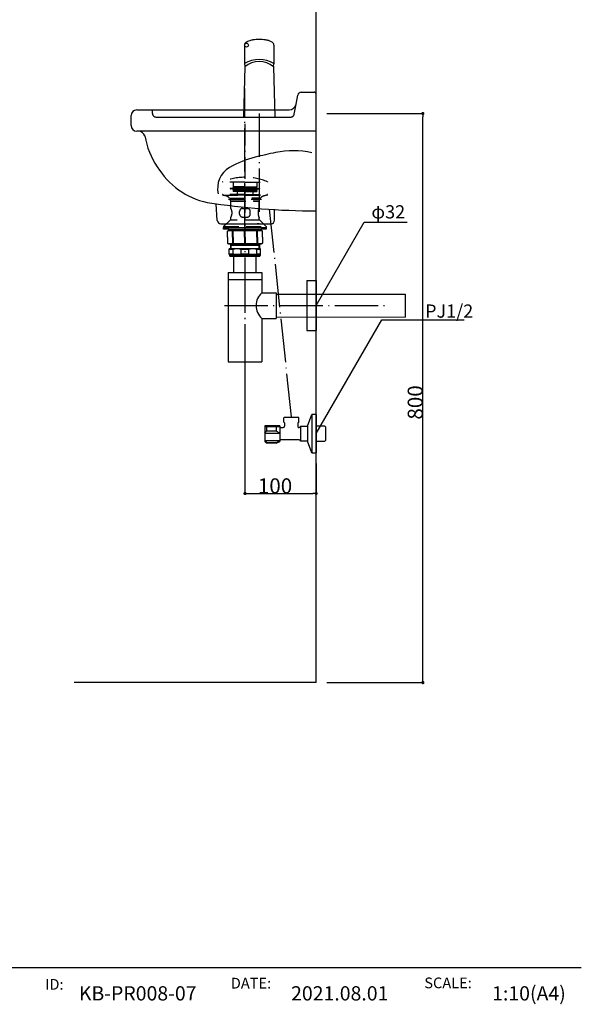
# Model space of a CAD drawing. Extents: x 117 to 10510, y 4317 to 7085.
# Drawn here: x 9721 to 10510, y 4373 to 5757 of the extents above; entities that cross this region are included whole.
import ezdxf
from ezdxf.enums import TextEntityAlignment as Align

# ---------------------------------------------------------------- set-up
doc = ezdxf.new("R2010")
doc.units = 0
doc.header["$LTSCALE"] = 127
doc.header["$PDMODE"] = 1
doc.header["$PDSIZE"] = -2
for name, pattern in [('DASHED-3', [7.874016, 3.937008, -3.937008]), ('DASHED2', [0.25, 0.166667, -0.083333]), ('ISO-04______', [0.61, 0.48, -0.06, 0.01, -0.06]), ('ISO-10______', [0.37, 0.24, -0.06, 0.01, -0.06])]:
    doc.linetypes.add(name, pattern=pattern)
doc.layers.get('0').update_dxf_attribs({"linetype": 'CONTINUOUS'})
doc.layers.get('DEFPOINTS').update_dxf_attribs({"linetype": 'CONTINUOUS'})
doc.layers.add('1_10_____', color=7, linetype='CONTINUOUS')
doc.layers.add('_', color=7, linetype='CONTINUOUS')
doc.styles.add('____________', font='?????? ?????')
doc.styles.add('YUGOTHIC_MEDIUM', font='txt', dxfattribs={"bigfont": 'YuGothic Medium'})
doc.dimstyles.new('TOOLBOX', dxfattribs={"dimtxt": 21.240162, "dimasz": 4.49585, "dimexe": 0, "dimexo": 15, "dimgap": 0.1, "dimtad": 1, "dimblk": 'DOT', "dimblk1": 'DOT', "dimblk2": 'DOT', "dimcen": 0, "dimazin": 3, "dimtfac": 0.8, "dimtix": 1, "dimtmove": 0, "dimatfit": 3})

# ---------------------------------------------------------------- blocks, each defined once
blk = doc.blocks.new('_A4')
at = {"color": 7, "linetype": 'CONTINUOUS'}
blk.add_line((5036.6, 146.6), (-5036.6, 146.6), dxfattribs=at)
at = {"color": 7, "style": '____________'}
for s, p in [('DATE:', (2573.7, 76.3)), ('SCALE:', (3933.3, 78.3)), ('ID:', (1269, 68.2))]:
    blk.add_text(s, height=75.24, dxfattribs=at).set_placement(p, align=Align.TOP_LEFT)
blk = doc.blocks.new('____-6-1')
at = {"color": 7}
blk.add_blockref('_A4', (36616.2, 15123.9), dxfattribs=at)
blk = doc.blocks.new('____-32-1')
at = {"color": 7, "linetype": 'CONTINUOUS'}
for q in [(7957.9, 4514.6), (7617.7, 3455)]:
    blk.add_line((7957.9, 3455), q, dxfattribs=at)
blk = doc.blocks.new('____-35-1')
at = {"color": 7, "linetype": 'ISO-04______'}
for p, q in [((7857.9, 4096), (7857.9, 4290)), ((7877.9, 4255), (7877.9, 4100))]:
    blk.add_line(p, q, dxfattribs=at)
at = {"color": 7, "linetype": 'CONTINUOUS'}
for p, q in [((7929.8, 4268.2), (7932.1, 4280.9)), ((7937, 4285), (7954.9, 4285)), ((7957.9, 4118), (7957.9, 4281.9)), ((7697.9, 4238), (7697.9, 4252)), ((7705.9, 4260), (7919.9, 4260)), ((7957.9, 4230), (7705.9, 4230)), ((7819, 4104.6), (7817.3, 4128.2)), ((7899.4, 4105), (7899.4, 4119.9)), ((7824, 4100), (7894.4, 4100)), ((7877.9, 4100), (7874.9, 4100))]:
    blk.add_line(p, q, dxfattribs=at)
at = {"color": 7, "linetype": 'DASHED-3'}
for p, q in [((7927.1, 4254.1), (7929.8, 4268.2)), ((7727.9, 4255), (7727.9, 4260)), ((7732.9, 4250), (7922.2, 4250))]:
    blk.add_line(p, q, dxfattribs=at)
at = {"color": 7, "linetype": 'CONTINUOUS'}
for centre, radius, start, end in [((7937.2, 4279.8), 5.16, 91.472, 168.0759), ((7954.8, 4281.9), 3.12, 2.0834, 87.8508), ((7919.7, 4270.3), 10.3, 271.4936, 348.0148), ((7706.2, 4251.7), 8.31, 92.1097, 177.8903), ((7706.2, 4238.3), 8.31, 182.1097, 267.8903), ((7707.7, 4219.7), 10.3, 21.0039, 88.936), ((7824.6, 4241.3), 108.8, 189.4812, 214.17), ((7989, 3738.4), 469.9, 100.7995, 104.3943), ((7926, 4081.4), 121.2, 77.6746, 101.9266), ((7827.4, 4235.8), 108.2, 210.9355, 257.9737), ((7920.1, 4021.4), 178.8, 105.5319, 118.019), ((7853.6, 4149.8), 34.2, 120.8078, 193.3095), ((7962.4, 5157.4), 1039.4, 261.2829, 269.7515), ((7824, 4105), 5, 184.3177, 270), ((7894.4, 4105), 5, 270, 0)]:
    blk.add_arc(centre, radius, start, end, dxfattribs=at)
at = {"color": 7, "linetype": 'DASHED-3'}
for centre, start, end in [((7732.9, 4255), 180, 270), ((7922.2, 4255), 270, 349.4634)]:
    blk.add_arc(centre, 5, start, end, dxfattribs=at)
blk = doc.blocks.new('____-37-1')
at = {"color": 7, "linetype": 'ISO-10______'}
blk.add_line((7857.88, 4240.394), (7857.88, 3846.683), dxfattribs=at)
at = {"color": 7}
for name in ['____-32-1', '____-35-1']:
    blk.add_blockref(name, (0, 0), dxfattribs=at)
blk = doc.blocks.new('____-19-1')
at = {"color": 7, "linetype": 'DASHED2'}
for p, q in [((411.7, 115.4), (411.7, 115)), ((443.5, 115), (411.7, 115)), ((427, 115), (427, 108.5)), ((443.5, 115), (475.2, 115)), ((460, 115), (460, 108.5)), ((475.2, 115.4), (475.2, 115)), ((443.5, 97), (412.4, 97)), ((443.5, 98), (412.5, 98)), ((426.5, 106.7), (423, 106.2)), ((426.5, 105.3), (423, 105.8)), ((426.5, 106.7), (427, 108.2)), ((443.5, 106.7), (426.5, 106.7)), ((443.5, 105.3), (426.5, 105.3)), ((426.5, 105.3), (427, 103.7)), ((443.5, 108.5), (427, 108.5)), ((443.5, 108.2), (427, 108.2)), ((443.5, 103.7), (427, 103.7)), ((427, 103.5), (427, 102.2)), ((443.5, 103.5), (427, 103.5)), ((443.5, 102.2), (427, 102.2)), ((427.2, 102), (427, 102.2)), ((443.5, 102), (427.2, 102)), ((428.5, 108.5), (428.5, 108.2)), ((428.5, 103.7), (428.5, 103.5)), ((432.5, 102), (432.5, 98)), ((443.5, 108.5), (460, 108.5)), ((443.5, 108.2), (460, 108.2)), ((443.5, 106.7), (460.5, 106.7)), ((443.5, 105.3), (460.5, 105.3)), ((443.5, 103.7), (460, 103.7)), ((443.5, 103.5), (460, 103.5)), ((443.5, 102.2), (460, 102.2)), ((443.5, 102), (459.8, 102)), ((443.5, 98), (474.5, 98)), ((443.5, 97), (474.6, 97)), ((454.5, 102), (454.5, 98)), ((458.5, 108.5), (458.5, 108.2)), ((458.5, 103.7), (458.5, 103.5)), ((459.8, 102), (460, 102.2)), ((460.5, 106.7), (460, 108.2)), ((460.5, 105.3), (460, 103.7)), ((460, 103.5), (460, 102.2)), ((460.5, 106.7), (464, 106.2)), ((460.5, 105.3), (464, 105.8))]:
    blk.add_line(p, q, dxfattribs=at)
for centre, radius, start, end in [((411.9, 115.4), 0.2, 113.0461, 180), ((443.5, 41.2), 80.8, 90, 113.0461), ((443.5, 41.2), 80.8, 66.9539, 90), ((475, 115.4), 0.2, 0, 66.9539), ((412.5, 97.5), 0.504, 90.4912, 254.8066), ((366.5, -71.9), 175, 73.0318, 74.8066), ((423, 106), 0.25, 97.2936, 262.7064), ((464, 106), 0.25, 277.2936, 82.7064), ((520.5, -71.9), 175, 105.1934, 106.9682), ((474.5, 97.5), 0.504, 285.1934, 89.5088), ((415.2, 87.9), 8, 39.2313, 73.0318), ((471.8, 87.9), 8, 106.9682, 140.7687)]:
    blk.add_arc(centre, radius, start, end, dxfattribs=at)
blk = doc.blocks.new('____-20-1')
at = {"color": 7, "linetype": 'DASHED2'}
for p, q in [((412.5, 97), (412.5, 96.4)), ((412.5, 97), (474.5, 97)), ((474.5, 97), (474.5, 96.4)), ((420.5, 91), (466.5, 91)), ((421.6, 92.8), (465.6, 92.9)), ((423.2, 88.9), (423.2, 91)), ((423.5, 88.3), (423.2, 88.9)), ((423.2, 88.9), (463.9, 88.9)), ((423.5, 78.1), (423.5, 88.3)), ((423.5, 88.3), (463.5, 88.3)), ((463.5, 88.3), (463.9, 88.9)), ((463.5, 78.1), (463.5, 88.3)), ((463.9, 88.9), (463.9, 91)), ((423.5, 78.1), (423.9, 78.1)), ((424.9, 74.1), (424.9, 70.1)), ((436, 70.1), (436, 74.1)), ((440, 78.1), (447, 78.1)), ((451, 70.1), (451, 74.1)), ((462.1, 74.1), (462.1, 70.1)), ((463.1, 78.1), (463.5, 78.1)), ((463.4, 78.1), (463.5, 78.1)), ((422.5, 61.6), (413.5, 52.6)), ((417.5, 56.6), (413.5, 52.6)), ((464.5, 61.6), (422.5, 61.6)), ((423.5, 66.1), (423.9, 66.1)), ((423.5, 61.6), (423.5, 66.1)), ((440, 66.1), (447, 66.1)), ((463.1, 66.1), (463.5, 66.1)), ((463.5, 61.6), (463.5, 66.1)), ((473.5, 52.6), (464.5, 61.6)), ((473.5, 52.6), (469, 57.1)), ((413.5, 52.6), (473.5, 52.6))]:
    blk.add_line(p, q, dxfattribs=at)
at = {"color": 7, "linetype": 'CONTINUOUS'}
for p, q in [((413.5, 52.6), (413.5, 51.6)), ((413.5, 51.6), (473.5, 51.6)), ((413.5, 51.6), (420, 51.6)), ((413.5, 49.2), (413.5, 51.6)), ((420.5, 49.2), (413.5, 49.2)), ((419.1, 46.2), (419.9, 47.2)), ((419.1, 37.7), (419.1, 46.2)), ((419.9, 47.2), (467.1, 47.2)), ((420, 49.2), (443.5, 49.2)), ((421, 48.2), (421, 47.2)), ((425.8, 37.7), (425.8, 46.2)), ((425.8, 46.2), (426.8, 46.2)), ((426.8, 37.7), (426.8, 46.2)), ((443, 46.2), (444, 46.2)), ((443, 37.7), (443, 46.2)), ((443.5, 49.2), (467, 49.2)), ((444, 37.7), (444, 46.2)), ((460.2, 46.2), (461.2, 46.2)), ((460.2, 37.7), (460.2, 46.2)), ((461.2, 37.7), (461.2, 46.2)), ((466, 48.2), (466, 47.2)), ((473.5, 49.2), (466.5, 49.2)), ((467, 51.6), (473.5, 51.6)), ((467.9, 46.2), (467.1, 47.2)), ((467.9, 37.7), (467.9, 46.2)), ((472.7, 51.6), (472.6, 51.6)), ((472.9, 51.6), (472.7, 51.6)), ((473, 51.6), (472.9, 51.6)), ((473.1, 51.6), (473, 51.6)), ((473.5, 52.6), (473.5, 51.6)), ((473.5, 51.6), (473.5, 49.2)), ((419.1, 37.7), (419.1, 29.2)), ((419.1, 29.2), (419.9, 28.2)), ((467.1, 28.2), (419.9, 28.2)), ((423, 28.2), (423, 21.2)), ((425.8, 37.7), (425.8, 29.2)), ((425.8, 29.2), (426.8, 29.2)), ((426.8, 37.7), (426.8, 29.2)), ((443, 37.7), (443, 29.2)), ((443, 29.2), (444, 29.2)), ((444, 37.7), (444, 29.2)), ((460.2, 37.7), (460.2, 29.2)), ((460.2, 29.2), (461.2, 29.2)), ((461.2, 37.7), (461.2, 29.2)), ((464, 28.2), (464, 21.2)), ((467.9, 29.2), (467.1, 28.2)), ((467.9, 37.7), (467.9, 29.2)), ((421.5, 13.6), (421.5, 21.2)), ((465.5, 21.2), (421.5, 21.2)), ((421.5, 20.7), (427, 20.7)), ((421.5, 14.2), (427, 14.2)), ((423, 27), (423.8, 26.2)), ((464, 27), (423, 27)), ((464, 26.2), (423, 26.2)), ((423.8, 26.2), (423.8, 21.2)), ((427, 14.2), (427, 20.7)), ((438, 20.7), (449, 20.7)), ((438, 14.2), (438, 20.7)), ((438, 14.2), (449, 14.2)), ((449, 14.2), (449, 20.7)), ((460, 14.2), (460, 20.7)), ((460, 20.7), (465.5, 20.7)), ((460, 14.2), (465.5, 14.2)), ((464, 27), (463.2, 26.2)), ((463.2, 26.2), (463.2, 21.2)), ((465.5, 13.6), (465.5, 21.2)), ((465.5, 13.6), (421.5, 13.6)), ((422, 12.2), (422, 13.6)), ((422.4, 11), (422, 12.2)), ((422, 12.2), (465, 12.2)), ((422.4, 11), (464.6, 11)), ((465, 12.2), (464.6, 11)), ((465, 13.6), (465, 12.2))]:
    blk.add_line(p, q, dxfattribs=at)
at = {"color": 7, "linetype": 'CONTINUOUS', "flags": 128}
for points in [[(429.7, 21.2), (429.7, 21.2), (429.7, 21.2), (429.7, 21.2), (429.6, 21.2), (429.6, 21.2), (429.6, 21.2), (429.6, 21.2), (429.6, 21.2), (429.5, 21.2), (429.5, 21.2), (429.5, 21.2), (429.5, 21.2), (429.4, 21.2), (429.4, 21.2), (429.4, 21.2), (429.4, 21.2), (429.4, 21.2), (429.3, 21.2), (429.3, 21.2), (429.3, 21.2), (429.3, 21.2), (429.3, 21.2), (429.2, 21.2), (429.2, 21.2), (429.2, 21.2), (429.2, 21.2), (429.1, 21.2), (429.1, 21.2), (429.1, 21.1), (429.1, 21.1), (429.1, 21.1), (429, 21.1), (429, 21.1), (429, 21.1), (429, 21.1), (429, 21.1), (428.9, 21.1), (428.9, 21.1), (428.9, 21.1), (428.9, 21.1), (428.8, 21.1), (428.8, 21.1), (428.8, 21.1), (428.8, 21.1), (428.8, 21.1), (428.7, 21.1), (428.7, 21.1), (428.7, 21.1), (428.7, 21.1), (428.7, 21.1), (428.6, 21.1), (428.6, 21.1), (428.6, 21.1), (428.6, 21), (428.5, 21), (428.5, 21), (428.5, 21), (428.5, 21), (428.5, 21), (428.4, 21), (428.4, 21), (428.4, 21), (428.4, 21), (428.4, 21), (428.3, 21), (428.3, 21), (428.3, 21), (428.3, 21), (428.2, 21), (428.2, 21), (428.2, 21), (428.2, 21), (428.2, 21), (428.1, 21), (428.1, 21), (428.1, 20.9), (428.1, 20.9), (428.1, 20.9), (428, 20.9), (428, 20.9), (428, 20.9), (428, 20.9), (427.9, 20.9), (427.9, 20.9), (427.9, 20.9), (427.9, 20.9), (427.9, 20.9), (427.8, 20.9), (427.8, 20.9), (427.8, 20.9), (427.8, 20.9), (427.8, 20.9), (427.7, 20.9), (427.7, 20.9), (427.7, 20.9), (427.7, 20.8), (427.6, 20.8), (427.6, 20.8), (427.6, 20.8), (427.6, 20.8), (427.6, 20.8), (427.5, 20.8), (427.5, 20.8), (427.5, 20.8), (427.5, 20.8), (427.5, 20.8), (427.4, 20.8), (427.4, 20.8), (427.4, 20.8), (427.4, 20.8), (427.4, 20.8), (427.3, 20.8), (427.3, 20.8), (427.3, 20.8), (427.3, 20.7), (427.2, 20.7), (427.2, 20.7), (427.2, 20.7), (427.2, 20.7), (427.2, 20.7), (427.1, 20.7), (427.1, 20.7), (427.1, 20.7), (427.1, 20.7), (427.1, 20.7), (427, 20.7), (427, 20.7), (427, 20.7), (427, 20.7)], [(427, 14.2), (427, 14.2), (427, 14.2), (427.1, 14.2), (427.1, 14.1), (427.1, 14.1), (427.1, 14.1), (427.1, 14.1), (427.2, 14.1), (427.2, 14.1), (427.2, 14.1), (427.2, 14.1), (427.2, 14.1), (427.3, 14.1), (427.3, 14.1), (427.3, 14.1), (427.3, 14.1), (427.4, 14.1), (427.4, 14.1), (427.4, 14.1), (427.4, 14.1), (427.4, 14.1), (427.5, 14), (427.5, 14), (427.5, 14), (427.5, 14), (427.5, 14), (427.6, 14), (427.6, 14), (427.6, 14), (427.6, 14), (427.6, 14), (427.7, 14), (427.7, 14), (427.7, 14), (427.7, 14), (427.8, 14), (427.8, 14), (427.8, 14), (427.8, 14), (427.8, 14), (427.9, 14), (427.9, 13.9), (427.9, 13.9), (427.9, 13.9), (427.9, 13.9), (428, 13.9), (428, 13.9), (428, 13.9), (428, 13.9), (428.1, 13.9), (428.1, 13.9), (428.1, 13.9), (428.1, 13.9), (428.1, 13.9), (428.2, 13.9), (428.2, 13.9), (428.2, 13.9), (428.2, 13.9), (428.2, 13.9), (428.3, 13.9), (428.3, 13.9), (428.3, 13.8), (428.3, 13.8), (428.4, 13.8), (428.4, 13.8), (428.4, 13.8), (428.4, 13.8), (428.4, 13.8), (428.5, 13.8), (428.5, 13.8), (428.5, 13.8), (428.5, 13.8), (428.5, 13.8), (428.6, 13.8), (428.6, 13.8), (428.6, 13.8), (428.6, 13.8), (428.7, 13.8), (428.7, 13.8), (428.7, 13.8), (428.7, 13.8), (428.7, 13.8), (428.8, 13.8), (428.8, 13.8), (428.8, 13.8), (428.8, 13.7), (428.8, 13.7), (428.9, 13.7), (428.9, 13.7), (428.9, 13.7), (428.9, 13.7), (429, 13.7), (429, 13.7), (429, 13.7), (429, 13.7), (429, 13.7), (429.1, 13.7), (429.1, 13.7), (429.1, 13.7), (429.1, 13.7), (429.1, 13.7), (429.2, 13.7), (429.2, 13.7), (429.2, 13.7), (429.2, 13.7), (429.3, 13.7), (429.3, 13.7), (429.3, 13.7), (429.3, 13.7), (429.3, 13.7), (429.4, 13.7), (429.4, 13.6), (429.4, 13.6), (429.4, 13.6), (429.4, 13.6), (429.5, 13.6), (429.5, 13.6), (429.5, 13.6), (429.5, 13.6), (429.6, 13.6), (429.6, 13.6), (429.6, 13.6), (429.6, 13.6), (429.6, 13.6), (429.7, 13.6), (429.7, 13.6), (429.7, 13.6), (429.7, 13.6), (429.7, 13.6)], [(438, 20.7), (438, 20.7), (438, 20.7), (437.9, 20.7), (437.9, 20.7), (437.9, 20.7), (437.9, 20.7), (437.9, 20.7), (437.8, 20.7), (437.8, 20.7), (437.8, 20.7), (437.8, 20.7), (437.7, 20.7), (437.7, 20.7), (437.7, 20.8), (437.7, 20.8), (437.7, 20.8), (437.6, 20.8), (437.6, 20.8), (437.6, 20.8), (437.6, 20.8), (437.6, 20.8), (437.5, 20.8), (437.5, 20.8), (437.5, 20.8), (437.5, 20.8), (437.5, 20.8), (437.4, 20.8), (437.4, 20.8), (437.4, 20.8), (437.4, 20.8), (437.3, 20.8), (437.3, 20.8), (437.3, 20.9), (437.3, 20.9), (437.3, 20.9), (437.2, 20.9), (437.2, 20.9), (437.2, 20.9), (437.2, 20.9), (437.2, 20.9), (437.1, 20.9), (437.1, 20.9), (437.1, 20.9), (437.1, 20.9), (437, 20.9), (437, 20.9), (437, 20.9), (437, 20.9), (437, 20.9), (436.9, 20.9), (436.9, 20.9), (436.9, 20.9), (436.9, 21), (436.9, 21), (436.8, 21), (436.8, 21), (436.8, 21), (436.8, 21), (436.7, 21), (436.7, 21), (436.7, 21), (436.7, 21), (436.7, 21), (436.6, 21), (436.6, 21), (436.6, 21), (436.6, 21), (436.6, 21), (436.5, 21), (436.5, 21), (436.5, 21), (436.5, 21), (436.4, 21), (436.4, 21), (436.4, 21.1), (436.4, 21.1), (436.4, 21.1), (436.3, 21.1), (436.3, 21.1), (436.3, 21.1), (436.3, 21.1), (436.3, 21.1), (436.2, 21.1), (436.2, 21.1), (436.2, 21.1), (436.2, 21.1), (436.1, 21.1), (436.1, 21.1), (436.1, 21.1), (436.1, 21.1), (436.1, 21.1), (436, 21.1), (436, 21.1), (436, 21.1), (436, 21.1), (436, 21.1), (435.9, 21.1), (435.9, 21.1), (435.9, 21.1), (435.9, 21.2), (435.8, 21.2), (435.8, 21.2), (435.8, 21.2), (435.8, 21.2), (435.8, 21.2), (435.7, 21.2), (435.7, 21.2), (435.7, 21.2), (435.7, 21.2), (435.7, 21.2), (435.6, 21.2), (435.6, 21.2), (435.6, 21.2), (435.6, 21.2), (435.5, 21.2), (435.5, 21.2), (435.5, 21.2), (435.5, 21.2), (435.5, 21.2), (435.4, 21.2), (435.4, 21.2), (435.4, 21.2), (435.4, 21.2), (435.4, 21.2), (435.3, 21.2), (435.3, 21.2), (435.3, 21.2), (435.3, 21.2), (435.3, 21.2)], [(435.3, 13.6), (435.3, 13.6), (435.3, 13.6), (435.3, 13.6), (435.4, 13.6), (435.4, 13.6), (435.4, 13.6), (435.4, 13.6), (435.4, 13.6), (435.5, 13.6), (435.5, 13.6), (435.5, 13.6), (435.5, 13.6), (435.5, 13.6), (435.6, 13.6), (435.6, 13.6), (435.6, 13.6), (435.6, 13.7), (435.7, 13.7), (435.7, 13.7), (435.7, 13.7), (435.7, 13.7), (435.7, 13.7), (435.8, 13.7), (435.8, 13.7), (435.8, 13.7), (435.8, 13.7), (435.8, 13.7), (435.9, 13.7), (435.9, 13.7), (435.9, 13.7), (435.9, 13.7), (436, 13.7), (436, 13.7), (436, 13.7), (436, 13.7), (436, 13.7), (436.1, 13.7), (436.1, 13.7), (436.1, 13.7), (436.1, 13.7), (436.1, 13.7), (436.2, 13.7), (436.2, 13.8), (436.2, 13.8), (436.2, 13.8), (436.3, 13.8), (436.3, 13.8), (436.3, 13.8), (436.3, 13.8), (436.3, 13.8), (436.4, 13.8), (436.4, 13.8), (436.4, 13.8), (436.4, 13.8), (436.4, 13.8), (436.5, 13.8), (436.5, 13.8), (436.5, 13.8), (436.5, 13.8), (436.6, 13.8), (436.6, 13.8), (436.6, 13.8), (436.6, 13.8), (436.6, 13.8), (436.7, 13.8), (436.7, 13.8), (436.7, 13.9), (436.7, 13.9), (436.7, 13.9), (436.8, 13.9), (436.8, 13.9), (436.8, 13.9), (436.8, 13.9), (436.9, 13.9), (436.9, 13.9), (436.9, 13.9), (436.9, 13.9), (436.9, 13.9), (437, 13.9), (437, 13.9), (437, 13.9), (437, 13.9), (437, 13.9), (437.1, 13.9), (437.1, 13.9), (437.1, 13.9), (437.1, 14), (437.2, 14), (437.2, 14), (437.2, 14), (437.2, 14), (437.2, 14), (437.3, 14), (437.3, 14), (437.3, 14), (437.3, 14), (437.3, 14), (437.4, 14), (437.4, 14), (437.4, 14), (437.4, 14), (437.5, 14), (437.5, 14), (437.5, 14), (437.5, 14), (437.5, 14), (437.6, 14.1), (437.6, 14.1), (437.6, 14.1), (437.6, 14.1), (437.6, 14.1), (437.7, 14.1), (437.7, 14.1), (437.7, 14.1), (437.7, 14.1), (437.7, 14.1), (437.8, 14.1), (437.8, 14.1), (437.8, 14.1), (437.8, 14.1), (437.9, 14.1), (437.9, 14.1), (437.9, 14.1), (437.9, 14.1), (437.9, 14.2), (438, 14.2), (438, 14.2), (438, 14.2), (438, 14.2)], [(451.7, 21.2), (451.7, 21.2), (451.7, 21.2), (451.7, 21.2), (451.6, 21.2), (451.6, 21.2), (451.6, 21.2), (451.6, 21.2), (451.6, 21.2), (451.5, 21.2), (451.5, 21.2), (451.5, 21.2), (451.5, 21.2), (451.4, 21.2), (451.4, 21.2), (451.4, 21.2), (451.4, 21.2), (451.4, 21.2), (451.3, 21.2), (451.3, 21.2), (451.3, 21.2), (451.3, 21.2), (451.3, 21.2), (451.2, 21.2), (451.2, 21.2), (451.2, 21.2), (451.2, 21.2), (451.1, 21.2), (451.1, 21.2), (451.1, 21.1), (451.1, 21.1), (451.1, 21.1), (451, 21.1), (451, 21.1), (451, 21.1), (451, 21.1), (451, 21.1), (450.9, 21.1), (450.9, 21.1), (450.9, 21.1), (450.9, 21.1), (450.8, 21.1), (450.8, 21.1), (450.8, 21.1), (450.8, 21.1), (450.8, 21.1), (450.7, 21.1), (450.7, 21.1), (450.7, 21.1), (450.7, 21.1), (450.7, 21.1), (450.6, 21.1), (450.6, 21.1), (450.6, 21.1), (450.6, 21), (450.5, 21), (450.5, 21), (450.5, 21), (450.5, 21), (450.5, 21), (450.4, 21), (450.4, 21), (450.4, 21), (450.4, 21), (450.4, 21), (450.3, 21), (450.3, 21), (450.3, 21), (450.3, 21), (450.2, 21), (450.2, 21), (450.2, 21), (450.2, 21), (450.2, 21), (450.1, 21), (450.1, 21), (450.1, 20.9), (450.1, 20.9), (450.1, 20.9), (450, 20.9), (450, 20.9), (450, 20.9), (450, 20.9), (449.9, 20.9), (449.9, 20.9), (449.9, 20.9), (449.9, 20.9), (449.9, 20.9), (449.8, 20.9), (449.8, 20.9), (449.8, 20.9), (449.8, 20.9), (449.8, 20.9), (449.7, 20.9), (449.7, 20.9), (449.7, 20.9), (449.7, 20.8), (449.6, 20.8), (449.6, 20.8), (449.6, 20.8), (449.6, 20.8), (449.6, 20.8), (449.5, 20.8), (449.5, 20.8), (449.5, 20.8), (449.5, 20.8), (449.5, 20.8), (449.4, 20.8), (449.4, 20.8), (449.4, 20.8), (449.4, 20.8), (449.4, 20.8), (449.3, 20.8), (449.3, 20.8), (449.3, 20.8), (449.3, 20.7), (449.2, 20.7), (449.2, 20.7), (449.2, 20.7), (449.2, 20.7), (449.2, 20.7), (449.1, 20.7), (449.1, 20.7), (449.1, 20.7), (449.1, 20.7), (449.1, 20.7), (449, 20.7), (449, 20.7), (449, 20.7), (449, 20.7)], [(449, 14.2), (449, 14.2), (449, 14.2), (449.1, 14.2), (449.1, 14.1), (449.1, 14.1), (449.1, 14.1), (449.1, 14.1), (449.2, 14.1), (449.2, 14.1), (449.2, 14.1), (449.2, 14.1), (449.2, 14.1), (449.3, 14.1), (449.3, 14.1), (449.3, 14.1), (449.3, 14.1), (449.4, 14.1), (449.4, 14.1), (449.4, 14.1), (449.4, 14.1), (449.4, 14.1), (449.5, 14), (449.5, 14), (449.5, 14), (449.5, 14), (449.5, 14), (449.6, 14), (449.6, 14), (449.6, 14), (449.6, 14), (449.6, 14), (449.7, 14), (449.7, 14), (449.7, 14), (449.7, 14), (449.8, 14), (449.8, 14), (449.8, 14), (449.8, 14), (449.8, 14), (449.9, 14), (449.9, 13.9), (449.9, 13.9), (449.9, 13.9), (449.9, 13.9), (450, 13.9), (450, 13.9), (450, 13.9), (450, 13.9), (450.1, 13.9), (450.1, 13.9), (450.1, 13.9), (450.1, 13.9), (450.1, 13.9), (450.2, 13.9), (450.2, 13.9), (450.2, 13.9), (450.2, 13.9), (450.2, 13.9), (450.3, 13.9), (450.3, 13.9), (450.3, 13.8), (450.3, 13.8), (450.4, 13.8), (450.4, 13.8), (450.4, 13.8), (450.4, 13.8), (450.4, 13.8), (450.5, 13.8), (450.5, 13.8), (450.5, 13.8), (450.5, 13.8), (450.5, 13.8), (450.6, 13.8), (450.6, 13.8), (450.6, 13.8), (450.6, 13.8), (450.7, 13.8), (450.7, 13.8), (450.7, 13.8), (450.7, 13.8), (450.7, 13.8), (450.8, 13.8), (450.8, 13.8), (450.8, 13.8), (450.8, 13.7), (450.8, 13.7), (450.9, 13.7), (450.9, 13.7), (450.9, 13.7), (450.9, 13.7), (451, 13.7), (451, 13.7), (451, 13.7), (451, 13.7), (451, 13.7), (451.1, 13.7), (451.1, 13.7), (451.1, 13.7), (451.1, 13.7), (451.1, 13.7), (451.2, 13.7), (451.2, 13.7), (451.2, 13.7), (451.2, 13.7), (451.3, 13.7), (451.3, 13.7), (451.3, 13.7), (451.3, 13.7), (451.3, 13.7), (451.4, 13.7), (451.4, 13.6), (451.4, 13.6), (451.4, 13.6), (451.4, 13.6), (451.5, 13.6), (451.5, 13.6), (451.5, 13.6), (451.5, 13.6), (451.6, 13.6), (451.6, 13.6), (451.6, 13.6), (451.6, 13.6), (451.6, 13.6), (451.7, 13.6), (451.7, 13.6), (451.7, 13.6), (451.7, 13.6), (451.7, 13.6)], [(460, 20.7), (460, 20.7), (460, 20.7), (459.9, 20.7), (459.9, 20.7), (459.9, 20.7), (459.9, 20.7), (459.9, 20.7), (459.8, 20.7), (459.8, 20.7), (459.8, 20.7), (459.8, 20.7), (459.7, 20.7), (459.7, 20.7), (459.7, 20.8), (459.7, 20.8), (459.7, 20.8), (459.6, 20.8), (459.6, 20.8), (459.6, 20.8), (459.6, 20.8), (459.6, 20.8), (459.5, 20.8), (459.5, 20.8), (459.5, 20.8), (459.5, 20.8), (459.5, 20.8), (459.4, 20.8), (459.4, 20.8), (459.4, 20.8), (459.4, 20.8), (459.3, 20.8), (459.3, 20.8), (459.3, 20.9), (459.3, 20.9), (459.3, 20.9), (459.2, 20.9), (459.2, 20.9), (459.2, 20.9), (459.2, 20.9), (459.2, 20.9), (459.1, 20.9), (459.1, 20.9), (459.1, 20.9), (459.1, 20.9), (459, 20.9), (459, 20.9), (459, 20.9), (459, 20.9), (459, 20.9), (458.9, 20.9), (458.9, 20.9), (458.9, 20.9), (458.9, 21), (458.9, 21), (458.8, 21), (458.8, 21), (458.8, 21), (458.8, 21), (458.7, 21), (458.7, 21), (458.7, 21), (458.7, 21), (458.7, 21), (458.6, 21), (458.6, 21), (458.6, 21), (458.6, 21), (458.6, 21), (458.5, 21), (458.5, 21), (458.5, 21), (458.5, 21), (458.4, 21), (458.4, 21), (458.4, 21.1), (458.4, 21.1), (458.4, 21.1), (458.3, 21.1), (458.3, 21.1), (458.3, 21.1), (458.3, 21.1), (458.3, 21.1), (458.2, 21.1), (458.2, 21.1), (458.2, 21.1), (458.2, 21.1), (458.1, 21.1), (458.1, 21.1), (458.1, 21.1), (458.1, 21.1), (458.1, 21.1), (458, 21.1), (458, 21.1), (458, 21.1), (458, 21.1), (458, 21.1), (457.9, 21.1), (457.9, 21.1), (457.9, 21.1), (457.9, 21.2), (457.8, 21.2), (457.8, 21.2), (457.8, 21.2), (457.8, 21.2), (457.8, 21.2), (457.7, 21.2), (457.7, 21.2), (457.7, 21.2), (457.7, 21.2), (457.7, 21.2), (457.6, 21.2), (457.6, 21.2), (457.6, 21.2), (457.6, 21.2), (457.5, 21.2), (457.5, 21.2), (457.5, 21.2), (457.5, 21.2), (457.5, 21.2), (457.4, 21.2), (457.4, 21.2), (457.4, 21.2), (457.4, 21.2), (457.4, 21.2), (457.3, 21.2), (457.3, 21.2), (457.3, 21.2), (457.3, 21.2), (457.3, 21.2)], [(457.3, 13.6), (457.3, 13.6), (457.3, 13.6), (457.3, 13.6), (457.4, 13.6), (457.4, 13.6), (457.4, 13.6), (457.4, 13.6), (457.4, 13.6), (457.5, 13.6), (457.5, 13.6), (457.5, 13.6), (457.5, 13.6), (457.5, 13.6), (457.6, 13.6), (457.6, 13.6), (457.6, 13.6), (457.6, 13.7), (457.7, 13.7), (457.7, 13.7), (457.7, 13.7), (457.7, 13.7), (457.7, 13.7), (457.8, 13.7), (457.8, 13.7), (457.8, 13.7), (457.8, 13.7), (457.8, 13.7), (457.9, 13.7), (457.9, 13.7), (457.9, 13.7), (457.9, 13.7), (458, 13.7), (458, 13.7), (458, 13.7), (458, 13.7), (458, 13.7), (458.1, 13.7), (458.1, 13.7), (458.1, 13.7), (458.1, 13.7), (458.1, 13.7), (458.2, 13.7), (458.2, 13.8), (458.2, 13.8), (458.2, 13.8), (458.3, 13.8), (458.3, 13.8), (458.3, 13.8), (458.3, 13.8), (458.3, 13.8), (458.4, 13.8), (458.4, 13.8), (458.4, 13.8), (458.4, 13.8), (458.4, 13.8), (458.5, 13.8), (458.5, 13.8), (458.5, 13.8), (458.5, 13.8), (458.6, 13.8), (458.6, 13.8), (458.6, 13.8), (458.6, 13.8), (458.6, 13.8), (458.7, 13.8), (458.7, 13.8), (458.7, 13.9), (458.7, 13.9), (458.7, 13.9), (458.8, 13.9), (458.8, 13.9), (458.8, 13.9), (458.8, 13.9), (458.9, 13.9), (458.9, 13.9), (458.9, 13.9), (458.9, 13.9), (458.9, 13.9), (459, 13.9), (459, 13.9), (459, 13.9), (459, 13.9), (459, 13.9), (459.1, 13.9), (459.1, 13.9), (459.1, 13.9), (459.1, 14), (459.2, 14), (459.2, 14), (459.2, 14), (459.2, 14), (459.2, 14), (459.3, 14), (459.3, 14), (459.3, 14), (459.3, 14), (459.3, 14), (459.4, 14), (459.4, 14), (459.4, 14), (459.4, 14), (459.5, 14), (459.5, 14), (459.5, 14), (459.5, 14), (459.5, 14), (459.6, 14.1), (459.6, 14.1), (459.6, 14.1), (459.6, 14.1), (459.6, 14.1), (459.7, 14.1), (459.7, 14.1), (459.7, 14.1), (459.7, 14.1), (459.7, 14.1), (459.8, 14.1), (459.8, 14.1), (459.8, 14.1), (459.8, 14.1), (459.9, 14.1), (459.9, 14.1), (459.9, 14.1), (459.9, 14.1), (459.9, 14.2), (460, 14.2), (460, 14.2), (460, 14.2), (460, 14.2)]]:
    blk.add_lwpolyline(points, dxfattribs=at)
at = {"color": 7, "linetype": 'DASHED2'}
for centre, radius, start, end in [((416.5, 74.1), 8.44, 0, 28.1814), ((416.5, 70.1), 8.44, 331.8186, 0), ((440, 74.1), 4, 90, 180), ((440, 70.1), 4, 180, 270), ((447, 74.1), 4, 0, 90), ((447, 70.1), 4, 270, 0), ((470.5, 74.1), 8.44, 151.8186, 180), ((470.5, 70.1), 8.44, 180, 208.1814)]:
    blk.add_arc(centre, radius, start, end, dxfattribs=at)
at = {"color": 7, "linetype": 'CONTINUOUS'}
for centre, radius, start, end in [((422.5, 41.2), 6, 56.4418, 123.5582), ((420, 48.2), 1, 0, 90), ((434.9, 13.9), 33.4, 75.9419, 104.0581), ((452.1, 13.9), 33.4, 75.9419, 104.0581), ((464.5, 41.2), 6, 56.4418, 123.5582), ((467, 48.2), 1, 90, 180), ((422.5, 34.2), 6, 236.4418, 303.5582), ((434.9, 61.6), 33.4, 255.9419, 284.0581), ((452.1, 61.6), 33.4, 255.9419, 284.0581), ((464.5, 34.2), 6, 236.4418, 303.5582)]:
    blk.add_arc(centre, radius, start, end, dxfattribs=at)
at = {"color": 7}
blk.add_blockref('____-19-1', (0, 0), dxfattribs=at)
blk = doc.blocks.new('__________')
at = {"color": 7}
blk.add_blockref('____-20-1', (0, 0), dxfattribs=at)
blk = doc.blocks.new('____-38-1')
at = {"color": 7, "linetype": 'CONTINUOUS'}
for p, q in [((7842, 4031.5), (7842, 4054.3)), ((7873.8, 4031.5), (7873.8, 4054.3))]:
    blk.add_line(p, q, dxfattribs=at)
blk = doc.blocks.new('_DOT')
at = {"color": 0, "linetype": 'BYBLOCK'}
blk.add_line((-0.5, 0), (-1, 0), dxfattribs=at)
at = {"color": 0, "linetype": 'BYBLOCK', "const_width": 0.5}
blk.add_lwpolyline([(-0.25, 0, 1), (0.25, 0, 1)], format="xyb", close=True, dxfattribs=at)
blk = doc.blocks.new('*D70')
at = {"layer": '1_10_____', "color": 0, "linetype": 'CONTINUOUS'}
for p, q in [((10037.3, 5256), (10037.3, 5090.8)), ((10137.3, 5133), (10137.3, 5090.8)), ((10041.8, 5090.8), (10132.8, 5090.8))]:
    blk.add_line(p, q, dxfattribs=at)
at = {"layer": 'DEFPOINTS', "color": 0}
for p in [(10037.3, 5271), (10137.3, 5148), (10137.3, 5073.2)]:
    blk.add_point(p, dxfattribs=at)
at = {"layer": '1_10_____', "color": 0, "xscale": 4.495849609375, "yscale": 4.495849609375, "zscale": 4.495849609375, "rotation": 180}
blk.add_blockref('_DOT', (10037.3, 5090.8), dxfattribs=at)
at = {"layer": '1_10_____', "color": 0, "xscale": 4.495849609375, "yscale": 4.495849609375, "zscale": 4.495849609375}
blk.add_blockref('_DOT', (10137.3, 5090.8), dxfattribs=at)
at = {"layer": '1_10_____', "color": 0, "linetype": 'CONTINUOUS', "style": 'YUGOTHIC_MEDIUM'}
blk.add_text('100', height=21.24, dxfattribs=at).set_placement((10055.4, 5090.9))
blk = doc.blocks.new('*D71')
at = {"layer": '1_10_____', "color": 0, "linetype": 'CONTINUOUS'}
for p, q in [((10152.3, 5625), (10287.3, 5625)), ((10287.3, 4829.5), (10287.3, 5620.5)), ((10152.3, 4825), (10287.3, 4825))]:
    blk.add_line(p, q, dxfattribs=at)
at = {"layer": 'DEFPOINTS', "color": 0}
for p in [(10137.3, 5625), (10287.3, 5625), (10137.3, 4825)]:
    blk.add_point(p, dxfattribs=at)
at = {"layer": '1_10_____', "color": 0, "xscale": 4.495849609375, "yscale": 4.495849609375, "zscale": 4.495849609375}
for p, rotation in [((10287.3, 5625), 90), ((10287.3, 4825), 270)]:
    blk.add_blockref('_DOT', p, dxfattribs=dict(at, rotation=rotation))
at = {"layer": '1_10_____', "color": 0, "linetype": 'CONTINUOUS', "style": 'YUGOTHIC_MEDIUM'}
blk.add_text('800', height=21.24, rotation=90, dxfattribs=at).set_placement((10287.2, 5194.7))
blk = doc.blocks.new('____-42-1')
at = {"color": 7, "linetype": 'CONTINUOUS'}
for p, q in [((7834.1, 4031.5), (7881.7, 4031.5)), ((7834.1, 4031.5), (7834.1, 3906)), ((7881.7, 4031.5), (7881.7, 4003)), ((7834.1, 4021.7), (7881.7, 4021.7)), ((7944.9, 4020), (7944.9, 3950)), ((7944.9, 4020), (7957.9, 4020)), ((7957.9, 4020), (7957.9, 3950)), ((7881.7, 4003), (7901.9, 4003)), ((7901.9, 4003), (7901.9, 3967)), ((7901.9, 4000.9), (8082.9, 4000.9)), ((8082.9, 4000.9), (8082.9, 3968.9)), ((7881.7, 3967), (7881.7, 3906)), ((7881.7, 3967), (7901.9, 3967)), ((7901.9, 3969.2), (8082.9, 3968.9)), ((7944.9, 3950), (7957.9, 3950)), ((7834.1, 3906), (7881.7, 3906))]:
    blk.add_line(p, q, dxfattribs=at)
at = {"color": 7, "linetype": 'ISO-04______'}
for p, q in [((7857.9, 4036.5), (7857.9, 3901)), ((7829.1, 3985), (8055.2, 3985))]:
    blk.add_line(p, q, dxfattribs=at)
at = {"color": 7, "linetype": 'CONTINUOUS'}
blk.add_arc((7897.3, 3985), 23.8, 130.8705, 229.1295, dxfattribs=at)
blk = doc.blocks.new('____-45-1')
at = {"color": 7, "linetype": 'CONTINUOUS'}
for p, q in [((7913.4, 3828), (7912.4, 3827)), ((7912.4, 3821), (7912.4, 3827)), ((7912.4, 3821), (7913.4, 3820)), ((7913.4, 3828), (7922.9, 3828)), ((7913.4, 3820), (7913.4, 3815.5)), ((7922.9, 3828), (7932.4, 3828)), ((7933.4, 3827), (7932.4, 3828)), ((7932.4, 3820), (7933.4, 3821)), ((7932.4, 3820), (7932.4, 3814.5)), ((7933.4, 3821), (7933.4, 3827)), ((7945.9, 3815.5), (7951.9, 3832)), ((7957.9, 3832), (7951.9, 3832)), ((7951.9, 3832), (7951.9, 3805)), ((7957.9, 3832), (7957.9, 3815.5)), ((7906.9, 3816), (7885.9, 3816)), ((7885.9, 3816), (7885.9, 3814.2)), ((7887.9, 3814.6), (7885.9, 3814.2)), ((7885.9, 3814.2), (7885.9, 3805.6)), ((7885.9, 3805.6), (7887.9, 3808.5)), ((7901.9, 3814.6), (7887.9, 3814.6)), ((7887.9, 3814.6), (7887.9, 3808.5)), ((7901.9, 3808.5), (7887.9, 3808.5)), ((7906.9, 3814.2), (7901.9, 3814.6)), ((7901.9, 3814.6), (7901.9, 3808.5)), ((7906.9, 3805.6), (7901.9, 3808.5)), ((7906.9, 3816), (7906.9, 3814.2)), ((7906.9, 3814.2), (7906.9, 3813.5)), ((7906.9, 3813.5), (7906.9, 3805.6)), ((7906.9, 3813.5), (7911.4, 3813.5)), ((7933.4, 3813.5), (7933.9, 3813.5)), ((7935.9, 3815.5), (7945.9, 3815.5)), ((7935.9, 3815.5), (7935.9, 3805)), ((7945.9, 3815.5), (7945.9, 3805)), ((7957.9, 3815.5), (7957.9, 3814.5)), ((7969.9, 3815.5), (7957.9, 3815.5)), ((7957.9, 3814.5), (7957.9, 3805)), ((7970.9, 3814.5), (7969.9, 3815.5)), ((7970.9, 3814.5), (7970.9, 3805)), ((7885.9, 3805.6), (7885.9, 3805)), ((7885.9, 3805.6), (7906.9, 3805.6)), ((7885.9, 3805), (7885.9, 3795.2)), ((7885.9, 3795.2), (7885.9, 3794)), ((7885.9, 3795.2), (7887.9, 3792)), ((7885.9, 3795.2), (7906.9, 3795.2)), ((7887.9, 3791.5), (7885.9, 3794)), ((7901.9, 3792), (7906.9, 3795.2)), ((7901.9, 3791.5), (7906.9, 3794)), ((7906.9, 3805.6), (7906.9, 3805)), ((7906.9, 3805), (7906.9, 3796.5)), ((7906.9, 3796.5), (7906.9, 3795.2)), ((7906.9, 3796.5), (7933.9, 3796.5)), ((7906.9, 3795.2), (7906.9, 3794)), ((7935.9, 3805), (7935.9, 3794.5)), ((7945.9, 3794.5), (7935.9, 3794.5)), ((7945.9, 3805), (7945.9, 3794.5)), ((7951.9, 3778), (7945.9, 3794.5)), ((7951.9, 3805), (7951.9, 3778)), ((7957.9, 3805), (7957.9, 3795.5)), ((7957.9, 3795.5), (7957.9, 3794.5)), ((7957.9, 3794.5), (7957.9, 3778)), ((7957.9, 3794.5), (7969.9, 3794.5)), ((7969.9, 3794.5), (7970.9, 3795.5)), ((7970.9, 3805), (7970.9, 3795.5)), ((7887.9, 3792), (7887.9, 3791.5)), ((7901.9, 3792), (7887.9, 3792)), ((7901.9, 3791.5), (7887.9, 3791.5)), ((7901.9, 3792), (7901.9, 3791.5)), ((7951.9, 3778), (7957.9, 3778))]:
    blk.add_line(p, q, dxfattribs=at)
for centre, radius, start, end in [((7911.4, 3815.5), 2, 269.9902, 359.9901), ((7933.4, 3814.5), 1, 179.995, 269.995), ((7933.8, 3815.6), 2.08, 272.105, 357.9023), ((7933.8, 3794.4), 2.08, 2.1156, 87.8967)]:
    blk.add_arc(centre, radius, start, end, dxfattribs=at)
blk = doc.blocks.new('____-56-1')
at = {"color": 7, "linetype": 'CONTINUOUS'}
for p, q in [((7857.2, 4351.1), (7857.2, 4325)), ((7898.6, 4351.1), (7898.6, 4350.3)), ((7898.6, 4350.3), (7898.6, 4325)), ((7857.7, 4320.7), (7855.7, 4250)), ((7857.7, 4321.5), (7857.7, 4321.4)), ((7857.7, 4321.4), (7857.7, 4320.7)), ((7898.1, 4321.5), (7898.1, 4320.7)), ((7898.1, 4320.7), (7900, 4250))]:
    blk.add_line(p, q, dxfattribs=at)
blk.add_circle((7860, 4351.1), 2.76, dxfattribs=at)
for centre, radius, start, end in [((7861.1, 4351.1), 3.87, 145.4218, 179.854), ((7862.6, 4350.2), 5.67, 133.7165, 146.631), ((7864.5, 4348.3), 8.28, 124.3404, 134.1881), ((7867, 4344.8), 12.6, 115.9054, 124.6587), ((7870.4, 4338.1), 20.1, 106.7308, 116.2036), ((7874.5, 4325.3), 33.5, 99.2024, 107.2526), ((7877.5, 4308.7), 50.4, 89.5947, 99.5716), ((7878.2, 4308.7), 50.4, 80.4279, 90.4055), ((7881.2, 4325.6), 33.3, 72.5047, 80.5559), ((7885.4, 4338.1), 20.1, 63.7943, 73.3536), ((7888.8, 4344.8), 12.6, 55.3382, 64.0923), ((7891.3, 4348.3), 8.28, 45.8079, 55.6567), ((7893.1, 4350.2), 5.67, 33.3659, 46.2798), ((7894.7, 4351.1), 3.86, 0.0483, 34.4815), ((7877.9, 4291.9), 39.1, 58.0509, 121.9491), ((7860.6, 4325), 3.37, 180.1731, 216.5856), ((7877.9, 4296.3), 31.7, 50.4635, 129.7456), ((7861.2, 4321.5), 3.49, 166.6575, 180.0213), ((7860.5, 4321.4), 2.77, 177.8615, 179.0065), ((7859.9, 4321.7), 2.21, 150.0325, 165.6903), ((7862.2, 4326), 5.26, 215.207, 217.6417), ((7893.6, 4326), 5.26, 322.3724, 324.7929), ((7895.8, 4321.7), 2.23, 14.2606, 29.8449), ((7895.2, 4325), 3.37, 323.4129, 359.8246), ((7894.6, 4321.5), 3.5, 359.9793, 13.3109)]:
    blk.add_arc(centre, radius, start, end, dxfattribs=at)

msp = doc.modelspace()

# ---------------------------------------------------------------- linework, layer by layer
at = {"layer": '1_10_____', "color": 7, "linetype": 'ISO-04______'}
msp.add_line((10071.468, 5490.365), (10102.279, 5198.001), dxfattribs=at)
at = {"layer": '1_10_____', "color": 7, "linetype": 'CONTINUOUS'}
for p, q in [((10137.28, 5355), (10204.83, 5472)), ((10204.83, 5472), (10265.449, 5472)), ((10137.28, 5175), (10229.607, 5334.915)), ((10229.607, 5334.915), (10345.517, 5334.915))]:
    msp.add_line(p, q, dxfattribs=at)

# ---------------------------------------------------------------- block references
at = {"layer": '1_10_____', "color": 7}
for name, p in [('____-37-1', (2179.4, 1370)), ('____-56-1', (2179.4, 1370)), ('__________', (9593.783, 5413.347)), ('____-38-1', (2179.4, 1370)), ('____-42-1', (2179.4, 1370)), ('____-45-1', (2179.4, 1370))]:
    msp.add_blockref(name, p, dxfattribs=at)
at = {"layer": '_', "color": 7, "xscale": 0.2, "yscale": 0.2, "zscale": 0.2}
msp.add_blockref('____-6-1', (2179.4, 1370), dxfattribs=at)

# ---------------------------------------------------------------- texts
at = {"layer": '1_10_____', "color": 7, "style": 'YUGOTHIC_MEDIUM'}
for s, p in [('φ32', (10214.947, 5486.726)), ('PJ1/2', (10290.367, 5347.262))]:
    msp.add_text(s, height=18.5851, dxfattribs=at).set_placement(p, align=Align.MIDDLE_LEFT)
at = {"layer": '_', "color": 7, "style": '____________'}
for s, height, p in [('KB-PR008-07', 20.06424, (9803.85, 4388.205)), ('2021.08.01', 20.0642, (10102.104, 4388.205)), ('1:10(A4)', 20.0642, (10384.627, 4388.205))]:
    msp.add_text(s, height=height, dxfattribs=at).set_placement(p, align=Align.MIDDLE_LEFT)

# ---------------------------------------------------------------- dimensions: what is measured, and where the dimension line sits
at = {"layer": '1_10_____', "color": 7, "linetype": 'CONTINUOUS'}
dim = msp.add_linear_dim(base=(10287.28, 5625), p1=(10137.28, 4825), p2=(10137.28, 5625), angle=270, dimstyle='TOOLBOX', override={"dimpost": '<>'}, dxfattribs=at)
dim.commit()
dim.dimension.update_dxf_attribs({"geometry": '*D71', "text_midpoint": (10276.56, 5225)})
dim = msp.add_linear_dim(base=(10137.28, 5090.833), p1=(10037.28, 5271), p2=(10137.28, 5148), dimstyle='TOOLBOX', override={"dimpost": '<>'}, dxfattribs=at)
dim.commit()
dim.dimension.update_dxf_attribs({"geometry": '*D70', "text_midpoint": (10087.28, 5090.833), "dimtype": 160})

doc.saveas('drawing.dxf')
